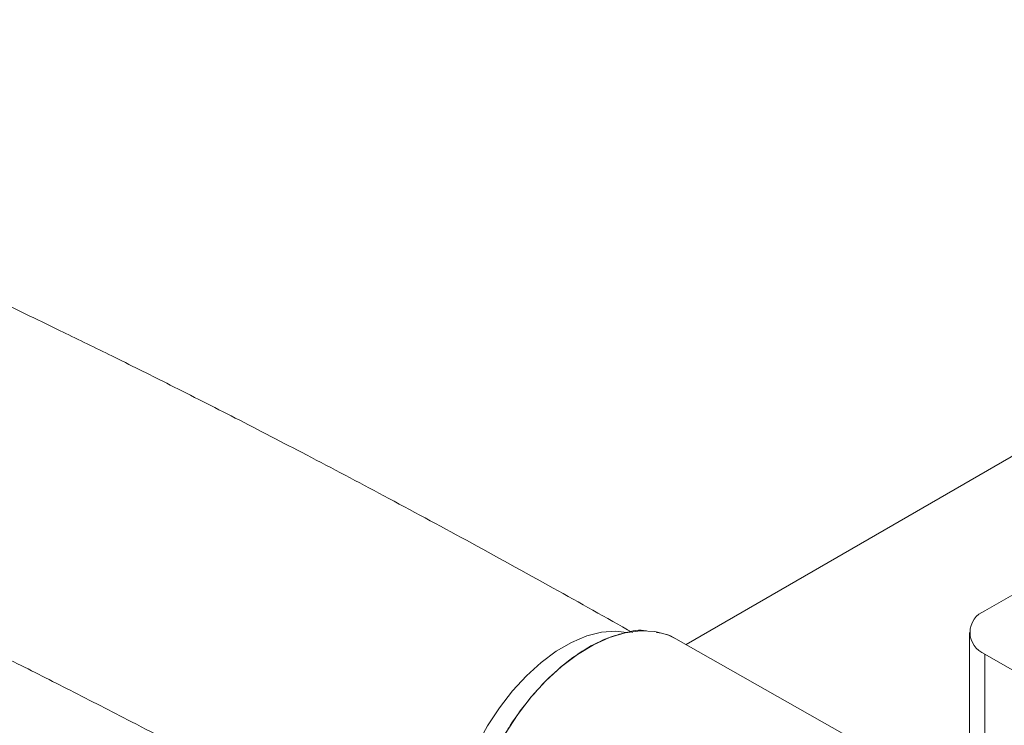
# Model space of a CAD drawing. Units: millimetres. Extents: x 7 to 835, y 10 to 581.
# Drawn here: x 642 to 672, y 526 to 547 of the extents above; entities that cross this region are included whole.
import ezdxf

# ---------------------------------------------------------------- set-up
doc = ezdxf.new("R2010")
doc.units = ezdxf.units.MM
doc.linetypes.add('PHANTOM', pattern=[12.7, 6.35, -1.27, 1.27, -1.27, 1.27, -1.27])

msp = doc.modelspace()

# ---------------------------------------------------------------- linework, layer by layer
at = {"color": 7, "linetype": 'Continuous', "lineweight": 0}
for p, q in [((677.85848, 537.55278), (662.05026, 528.42688)), ((672.06216, 530.0426), (671.01671, 529.43908)), ((669.41713, 524.25164), (661.73933, 528.60311)), ((670.55174, 528.79105), (670.55174, 523.06117)), ((671.01671, 528.14303), (689.87525, 517.25623))]:
    msp.add_line(p, q, dxfattribs=at)
at = {"color": 8, "linetype": 'PHANTOM', "lineweight": 0}
msp.add_line((671.01671, 528.14303), (671.01671, 523.03147), dxfattribs=at)
at = {"color": 8, "linetype": 'PHANTOM', "lineweight": 0, "flags": 128}
msp.add_lwpolyline([(660.26518, 528.79222), (659.93834, 528.82761), (659.5151, 528.79666), (659.07138, 528.685), (658.61547, 528.49474), (658.15584, 528.2294), (657.70107, 527.89394), (657.25961, 527.49459), (656.83971, 527.03882), (656.44917, 526.53509), (656.09528, 525.9928), (655.78463, 525.42204), (655.52299, 524.83346), (655.31526, 524.238), (655.16529, 523.64677), (655.07587, 523.07079), (655.04869, 522.52077), (655.08423, 522.00696), (655.18185, 521.53894), (655.33972, 521.12542), (655.5549, 520.77411), (655.62629, 520.68619)], dxfattribs=at)
at = {"color": 7, "linetype": 'Continuous', "lineweight": 0, "flags": 128}
msp.add_lwpolyline([(655.60935, 523.28122), (655.77924, 523.90625), (656.00691, 524.53366), (656.28847, 525.15272), (656.61909, 525.75283), (656.99313, 526.32374), (657.40418, 526.85565), (657.8452, 527.33949), (658.30866, 527.76696), (658.78662, 528.13076), (659.27091, 528.42466), (659.75323, 528.64363), (660.22534, 528.78392), (660.67916, 528.84313), (661.10691, 528.82026), (661.50129, 528.71569), (661.73933, 528.60311)], dxfattribs=at)
at = {"color": 7, "linetype": 'Continuous', "lineweight": 0}
msp.add_arc((671.26265, 528.79105), 0.69313, 110.783395, 249.216605, dxfattribs=at)
for points, knots in [([(660.44302, 528.78848), (659.6508, 529.23469), (657.99427, 530.16772), (655.50528, 531.53348), (653.03711, 532.86364), (650.72447, 534.08484), (648.58776, 535.19127), (646.67133, 536.16432), (644.97534, 537.0095), (643.49566, 537.73413), (642.1939, 538.36118), (641.06977, 538.89439), (640.09189, 539.35188), (639.27556, 539.72891), (638.63599, 540.02108), (638.18805, 540.22404), (637.82951, 540.38561), (637.40327, 540.57666), (636.81869, 540.83659), (636.0708, 541.16526), (635.2134, 541.53663), (634.26611, 541.94), (633.23387, 542.37088), (632.04652, 542.85505), (630.69847, 543.38842), (629.19235, 543.96131), (627.65565, 544.51838), (625.9737, 545.09444), (624.24178, 545.64437), (622.49817, 546.14268), (620.94484, 546.53653), (619.50231, 546.84953), (618.38781, 547.05758), (617.73352, 547.14521), (617.5513, 547.16961)], [0, 0, 0, 0, 0.05819759, 0.12169183, 0.18171844, 0.2376597, 0.28908669, 0.33573031, 0.3752301, 0.4103746, 0.44118777, 0.46771443, 0.4900112, 0.51029027, 0.52526903, 0.53501769, 0.54176778, 0.55044039, 0.56491593, 0.58271693, 0.60273005, 0.62472207, 0.64861809, 0.6743255, 0.70679647, 0.74140923, 0.77746351, 0.8114149, 0.85520061, 0.89375717, 0.92747244, 0.95774953, 0.98823301, 1, 1, 1, 1]), ([(618.3683, 537.34367), (618.43899, 537.32856), (618.83947, 537.24295), (619.61169, 537.04815), (620.73459, 536.74449), (622.00051, 536.36562), (623.41684, 535.90709), (624.92532, 535.38213), (626.44697, 534.81979), (627.89664, 534.25757), (629.24668, 533.71329), (630.48586, 533.19772), (631.58894, 532.72683), (632.54212, 532.31152), (633.31662, 531.96862), (633.84733, 531.73086), (634.19985, 531.57186), (634.48594, 531.44234), (634.87255, 531.26641), (635.38899, 531.02972), (636.03617, 530.73051), (636.85448, 530.34824), (637.85579, 529.87462), (639.0514, 529.30082), (640.41249, 528.63728), (641.93685, 527.88172), (643.62067, 527.03258), (645.5843, 526.02447), (647.84247, 524.84144), (650.40907, 523.46549), (653.07335, 522.00719), (654.87367, 520.99333), (655.75719, 520.49578)], [0, 0, 0, 0, 0.0052738, 0.02987675, 0.05808405, 0.09013693, 0.12626616, 0.16668447, 0.2066523, 0.24460952, 0.28011633, 0.31284444, 0.34252414, 0.3676165, 0.38869695, 0.40431726, 0.41004227, 0.41690982, 0.42722816, 0.44103005, 0.45835491, 0.47924457, 0.50692214, 0.53916517, 0.57599389, 0.61739066, 0.66328492, 0.7135717, 0.7784218, 0.84926415, 0.92602549, 1, 1, 1, 1]), ([(660.8609, 528.8424), (660.85823, 528.8429), (660.64897, 528.882), (660.19548, 528.78742), (659.51604, 528.57586), (658.79958, 528.1662), (658.07327, 527.59094), (657.37791, 526.85847), (656.86085, 526.15439), (656.49397, 525.5492), (656.17445, 524.9418), (655.85018, 524.19208), (655.68706, 523.57512), (655.60935, 523.28122)], [0, 0, 0, 0, 0.00100002, 0.07839619, 0.16411595, 0.2647096, 0.37934988, 0.50470834, 0.63540652, 0.70029908, 0.76520453, 0.88815202, 1, 1, 1, 1]), ([(661.73714, 528.60442), (661.64531, 528.65326), (661.46558, 528.74884), (661.26367, 528.77397), (661.16492, 528.78626)], [0, 0, 0, 0, 0.51091706, 1, 1, 1, 1])]:
    msp.add_open_spline(points, degree=3, knots=knots, dxfattribs=at)

doc.saveas('drawing.dxf')
